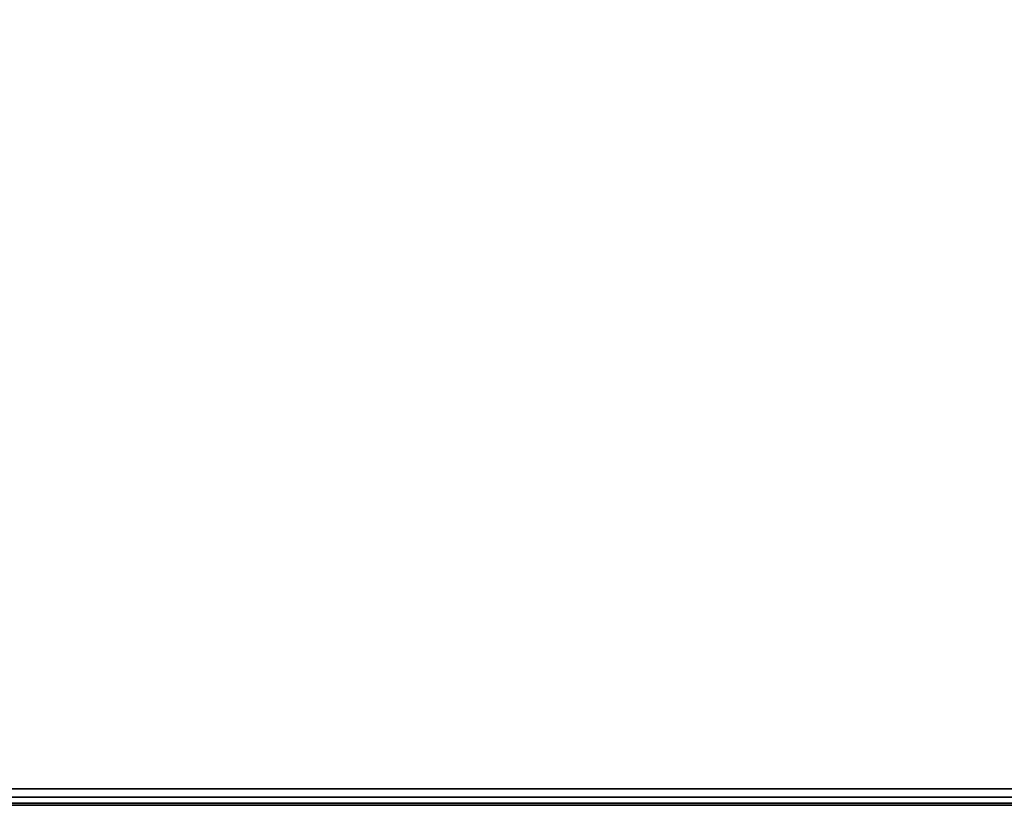
# Model space of a CAD drawing. Units: millimetres. Extents: x -440 to 11414, y -5430 to 1953.
# Drawn here: x 7184 to 7304, y -4118 to -4023 of the extents above; entities that cross this region are included whole.
import ezdxf

# ---------------------------------------------------------------- set-up
doc = ezdxf.new("R2010")
doc.units = ezdxf.units.MM
doc.header["$LTSCALE"] = 200
for name, color, linetype in [('72_HWAP_CA_D2_WORKTOP', 1, 'Continuous'), ('72_HWAP_CA_D3_TOP', 7, 'Continuous'), ('72_HWAP_CA_D3_TRIM', 7, 'Continuous'), ('72_HWAP_INSERT', 7, 'Continuous'), ('72_HWAP_MY_D2SNAP', 1, 'Continuous')]:
    doc.layers.add(name, color=color, linetype=linetype)

# ---------------------------------------------------------------- blocks, each defined once
blk = doc.blocks.new('72_HWAP_MY_D2_SNAP')
at = {"layer": '72_HWAP_MY_D2SNAP'}
blk.add_point((0, 0), dxfattribs=at)
blk = doc.blocks.new('72hwap_my26F260FBACF7C428F9720113B0348418C')
blk.add_blockref('72_HWAP_MY_D2_SNAP', (0.8, 0))
blk = doc.blocks.new('XCAD037B8E202638A7ABA79F8C240E6488D459')
at = {"color": 7}
blk.add_blockref('72hwap_my26F260FBACF7C428F9720113B0348418C', (0, 0), dxfattribs=at)
blk = doc.blocks.new('72HWAP_CA_D3_WTRE-6432-LHN_TOP')
for points, invisible_edges in [([(0.0025, -0.798, -0.0264), (0.0025, -0.002, -0.0264), (1.5975, -0.002, -0.0264), (1.5975, -0.798, -0.0264)], 8), ([(1.5975, -0.002), (0.0025, -0.002), (0.0025, -0.798), (1.5975, -0.798)], 4)]:
    blk.add_3dface(points, dxfattribs=dict(invisible_edges=invisible_edges))
blk = doc.blocks.new('72HWAP_CA_D3_WTRE-6432-LHN_TRIM')
mesh = blk.add_polymesh((2, 8))
for k, corner in enumerate([(0.0025, -0.002, -0.0264), (0.0025, -0.001, -0.02613), (0.0025, -0.00027, -0.0254), (0.0025, 0, -0.0244), (0.0025, 0, -0.002), (0.0025, -0.00027, -0.001), (0.0025, -0.001, -0.00027), (0.0025, -0.002), (1.5975, -0.002, -0.0264), (1.5975, -0.001, -0.02613), (1.5975, -0.00027, -0.0254), (1.5975, 0, -0.0244), (1.5975, 0, -0.002), (1.5975, -0.00027, -0.001), (1.5975, -0.001, -0.00027), (1.5975, -0.002)]):
    mesh.set_mesh_vertex(divmod(k, 8), corner)
blk = doc.blocks.new('72_HWAP_CA_D2_WTRE-6432-LHN')
at = {"layer": '72_HWAP_CA_D2_WORKTOP'}
blk.add_line((1.5995, 0), (0.0005, 0), dxfattribs=at)
blk = doc.blocks.new('72hwap_ca224B39D887145478CADB6DF3ABCE7810C')
blk.add_blockref('72_HWAP_CA_D2_WTRE-6432-LHN', (0, 0))
blk = doc.blocks.new('XCAD03BD16885EA1264DBB7701D2765E2EA6B0')
at = {"color": 7}
blk.add_blockref('72hwap_ca224B39D887145478CADB6DF3ABCE7810C', (0, 0), dxfattribs=at)
at = {"layer": '72_HWAP_CA_D3_TOP', "color": 0}
blk.add_blockref('72HWAP_CA_D3_WTRE-6432-LHN_TOP', (0, 0, 0.73), dxfattribs=at)
at = {"layer": '72_HWAP_CA_D3_TRIM', "color": 0}
blk.add_blockref('72HWAP_CA_D3_WTRE-6432-LHN_TRIM', (0, 0, 0.73), dxfattribs=at)

msp = doc.modelspace()

# ---------------------------------------------------------------- block references
at = {"layer": '72_HWAP_INSERT', "xscale": 1000.000000001559, "yscale": 1000.000000001559, "zscale": 1000.000000001559, "rotation": 180}
for name in ['XCAD03BD16885EA1264DBB7701D2765E2EA6B0', 'XCAD037B8E202638A7ABA79F8C240E6488D459']:
    msp.add_blockref(name, (8031.51, -4118.42), dxfattribs=at)

doc.saveas('drawing.dxf')
